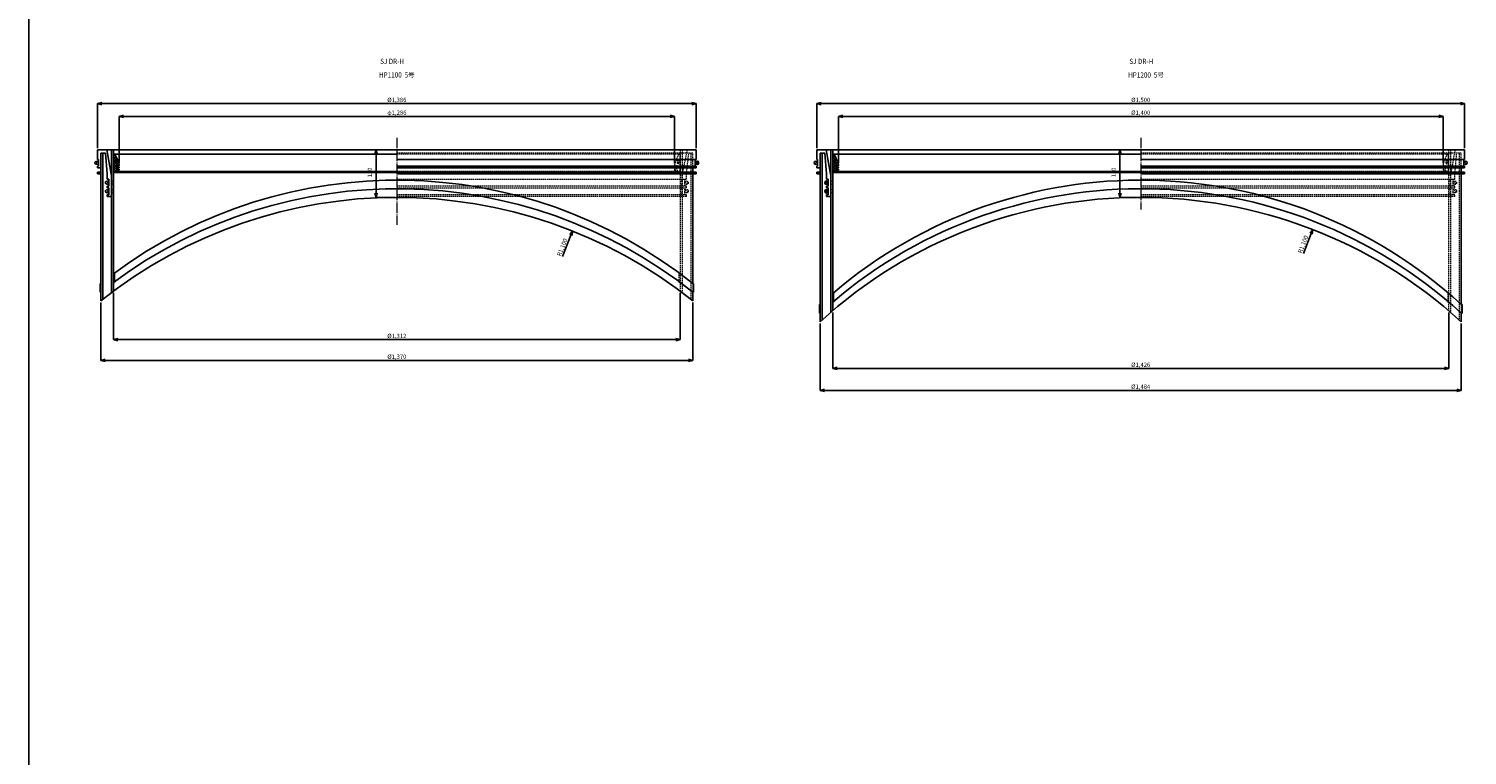
# Model space of a CAD drawing. Extents: x -38504 to -16621, y -34134 to -473.
# Drawn here: x -27957 to -24627, y -21609 to -19927 of the extents above; entities that cross this region are included whole.
import ezdxf

# ---------------------------------------------------------------- set-up
doc = ezdxf.new("R2010")
doc.units = 0
doc.header["$MEASUREMENT"] = 0
for name, pattern in [('ACAD_ISO04W100', [30, 24, -3, 0, -3]), ('ACAD_ISO05W100', [33, 24, -3, 0, -3, 0, -3]), ('HIDDEN2', [4.7625, 3.175, -1.5875])]:
    doc.linetypes.add(name, pattern=pattern)
doc.layers.get('0').update_dxf_attribs({"linetype": 'CONTINUOUS'})
doc.layers.get('Defpoints').update_dxf_attribs({"color": 8, "linetype": 'CONTINUOUS'})
for name, color, linetype, lineweight in [('gaikei', 7, 'CONTINUOUS', 25), ('hasen', 2, 'HIDDEN2', 20), ('hatch', 6, 'CONTINUOUS', 9), ('kijun', 1, 'ACAD_ISO04W100', 9), ('nitensasen', 7, 'ACAD_ISO05W100', 9), ('sen', 7, 'CONTINUOUS', 20), ('sunpo', 4, 'CONTINUOUS', 20)]:
    doc.layers.add(name, color=color, linetype=linetype, lineweight=lineweight)
doc.styles.add('DIM', font='romans.shx', dxfattribs={"width": 0.75, "bigfont": 'extfont.shx'})
doc.styles.get("Standard").update_dxf_attribs({"font": 'romans.shx', "bigfont": '@extfont2.shx'})
doc.dimstyles.new('DIM4', dxfattribs={"dimscale": 4, "dimtxt": 2.5, "dimasz": 2.5, "dimexe": 0, "dimexo": 1, "dimgap": 0.3, "dimtad": 1, "dimlunit": 6, "dimtxsty": 'DIM', "dimblk": 'OPEN30', "dimcen": 0, "dimadec": 0, "dimazin": 0, "dimtfac": 1, "dimtmove": 2, "dimatfit": 2, "dimldrblk": 'OPEN30', "dimfxl": 1, "dimarcsym": 0})

# ---------------------------------------------------------------- blocks, each defined once
blk = doc.blocks.new('_Open30')
at = {"color": 0, "linetype": 'ByBlock', "lineweight": -2}
for p, q in [((-1, 0.27), (0, 0)), ((0, 0), (-1, -0.27)), ((0, 0), (-1, 0))]:
    blk.add_line(p, q, dxfattribs=at)
blk = doc.blocks.new('*D861')
at = {"layer": 'Defpoints', "color": 0, "transparency": 16777216}
for p in [(-26411.8, -20099.8), (-27797.8, -20207.1), (-26411.8, -20207.1)]:
    blk.add_point(p, dxfattribs=at)
at = {"layer": 'sunpo', "color": 0, "lineweight": -2, "transparency": 16777216}
for p, q in [((-27797.8, -20203.1), (-27797.8, -20099.8)), ((-27787.8, -20099.8), (-26421.8, -20099.8)), ((-26411.8, -20203.1), (-26411.8, -20099.8))]:
    blk.add_line(p, q, dxfattribs=at)
at = {"layer": 'sunpo', "color": 0, "lineweight": -2, "transparency": 16777216, "xscale": 10, "yscale": 10, "zscale": 10, "rotation": 180}
blk.add_blockref('_Open30', (-27797.8, -20099.8), dxfattribs=at)
at = {"layer": 'sunpo', "color": 0, "lineweight": -2, "transparency": 16777216, "xscale": 10, "yscale": 10, "zscale": 10}
blk.add_blockref('_Open30', (-26411.8, -20099.8), dxfattribs=at)
at = {"layer": 'sunpo', "color": 0, "transparency": 16777216, "insert": (-27104.8, -20092.7), "char_height": 10, "attachment_point": 5, "style": 'DIM'}
blk.add_mtext('%%c1,386', dxfattribs=at)
blk = doc.blocks.new('*D862')
at = {"layer": 'Defpoints', "color": 0, "transparency": 16777216}
for p in [(-27760.8, -20534.2), (-26448.8, -20534.2), (-26448.8, -20646.5)]:
    blk.add_point(p, dxfattribs=at)
at = {"layer": 'sunpo', "color": 0, "lineweight": -2, "transparency": 16777216}
for p, q in [((-27760.8, -20538.2), (-27760.8, -20646.5)), ((-26448.8, -20538.2), (-26448.8, -20646.5)), ((-27750.8, -20646.5), (-26458.8, -20646.5))]:
    blk.add_line(p, q, dxfattribs=at)
at = {"layer": 'sunpo', "color": 0, "lineweight": -2, "transparency": 16777216, "xscale": 10, "yscale": 10, "zscale": 10, "rotation": 180}
blk.add_blockref('_Open30', (-27760.8, -20646.5), dxfattribs=at)
at = {"layer": 'sunpo', "color": 0, "lineweight": -2, "transparency": 16777216, "xscale": 10, "yscale": 10, "zscale": 10}
blk.add_blockref('_Open30', (-26448.8, -20646.5), dxfattribs=at)
at = {"layer": 'sunpo', "color": 0, "transparency": 16777216, "insert": (-27104.8, -20639.4), "char_height": 10, "attachment_point": 5, "style": 'DIM'}
blk.add_mtext('%%c1,312', dxfattribs=at)
blk = doc.blocks.new('*D863')
at = {"layer": 'Defpoints', "color": 0, "transparency": 16777216}
for p in [(-27789.8, -20556.5), (-26419.8, -20556.5), (-27789.8, -20694.6)]:
    blk.add_point(p, dxfattribs=at)
at = {"layer": 'sunpo', "color": 0, "lineweight": -2, "transparency": 16777216}
for p, q in [((-27789.8, -20560.5), (-27789.8, -20694.6)), ((-26419.8, -20560.5), (-26419.8, -20694.6)), ((-26429.8, -20694.6), (-27779.8, -20694.6))]:
    blk.add_line(p, q, dxfattribs=at)
at = {"layer": 'sunpo', "color": 0, "lineweight": -2, "transparency": 16777216, "xscale": 10, "yscale": 10, "zscale": 10, "rotation": 180}
blk.add_blockref('_Open30', (-27789.8, -20694.6), dxfattribs=at)
at = {"layer": 'sunpo', "color": 0, "lineweight": -2, "transparency": 16777216, "xscale": 10, "yscale": 10, "zscale": 10}
blk.add_blockref('_Open30', (-26419.8, -20694.6), dxfattribs=at)
at = {"layer": 'sunpo', "color": 0, "transparency": 16777216, "insert": (-27104.8, -20687.5), "char_height": 10, "attachment_point": 5, "style": 'DIM'}
blk.add_mtext('%%c1,370', dxfattribs=at)
blk = doc.blocks.new('*D864')
at = {"layer": 'Defpoints', "color": 0, "transparency": 16777216}
for p in [(-26461.8, -20129.5), (-27747.8, -20242.1), (-26461.8, -20242.1)]:
    blk.add_point(p, dxfattribs=at)
at = {"layer": 'sunpo', "color": 0, "lineweight": -2, "transparency": 16777216}
for p, q in [((-27747.8, -20238.1), (-27747.8, -20129.5)), ((-27737.8, -20129.5), (-26471.8, -20129.5)), ((-26461.8, -20238.1), (-26461.8, -20129.5))]:
    blk.add_line(p, q, dxfattribs=at)
at = {"layer": 'sunpo', "color": 0, "lineweight": -2, "transparency": 16777216, "xscale": 10, "yscale": 10, "zscale": 10, "rotation": 180}
blk.add_blockref('_Open30', (-27747.8, -20129.5), dxfattribs=at)
at = {"layer": 'sunpo', "color": 0, "lineweight": -2, "transparency": 16777216, "xscale": 10, "yscale": 10, "zscale": 10}
blk.add_blockref('_Open30', (-26461.8, -20129.5), dxfattribs=at)
at = {"layer": 'sunpo', "color": 0, "transparency": 16777216, "insert": (-27104.8, -20122.3), "char_height": 10, "attachment_point": 5, "style": 'DIM'}
blk.add_mtext('φ1,286', dxfattribs=at)
blk = doc.blocks.new('*D872')
at = {"layer": 'Defpoints', "color": 0, "transparency": 16777216}
for p in [(-27104.8, -20207.1), (-27152.8, -20317.1), (-27104.8, -20317.1)]:
    blk.add_point(p, dxfattribs=at)
at = {"layer": 'sunpo', "color": 0, "lineweight": -2, "transparency": 16777216}
for p, q in [((-27108.8, -20207.1), (-27152.8, -20207.1)), ((-27152.8, -20217.1), (-27152.8, -20307.1)), ((-27108.8, -20317.1), (-27152.8, -20317.1))]:
    blk.add_line(p, q, dxfattribs=at)
at = {"layer": 'sunpo', "color": 0, "lineweight": -2, "transparency": 16777216, "xscale": 10, "yscale": 10, "zscale": 10}
for p, rotation in [((-27152.8, -20207.1), 90), ((-27152.8, -20317.1), 270)]:
    blk.add_blockref('_Open30', p, dxfattribs=dict(at, rotation=rotation))
at = {"layer": 'sunpo', "color": 0, "transparency": 16777216, "insert": (-27166.2, -20259.4), "char_height": 10, "attachment_point": 5, "rotation": 90, "style": 'DIM'}
blk.add_mtext('110', dxfattribs=at)
blk = doc.blocks.new('*D877')
at = {"layer": 'Defpoints', "color": 0, "transparency": 16777216}
for p in [(-24632.6, -20099.8), (-26132.6, -20207.1), (-24632.6, -20207.1)]:
    blk.add_point(p, dxfattribs=at)
at = {"layer": 'sunpo', "color": 0, "lineweight": -2, "transparency": 16777216}
for p, q in [((-26132.6, -20203.1), (-26132.6, -20099.8)), ((-26122.6, -20099.8), (-24642.6, -20099.8)), ((-24632.6, -20203.1), (-24632.6, -20099.8))]:
    blk.add_line(p, q, dxfattribs=at)
at = {"layer": 'sunpo', "color": 0, "lineweight": -2, "transparency": 16777216, "xscale": 10, "yscale": 10, "zscale": 10, "rotation": 180}
blk.add_blockref('_Open30', (-26132.6, -20099.8), dxfattribs=at)
at = {"layer": 'sunpo', "color": 0, "lineweight": -2, "transparency": 16777216, "xscale": 10, "yscale": 10, "zscale": 10}
blk.add_blockref('_Open30', (-24632.6, -20099.8), dxfattribs=at)
at = {"layer": 'sunpo', "color": 0, "transparency": 16777216, "insert": (-25382.6, -20092.7), "char_height": 10, "attachment_point": 5, "style": 'DIM'}
blk.add_mtext('%%c1,500', dxfattribs=at)
blk = doc.blocks.new('*D878')
at = {"layer": 'Defpoints', "color": 0, "transparency": 16777216}
for p in [(-26095.6, -20579.5), (-24669.6, -20579.5), (-24669.6, -20713.3)]:
    blk.add_point(p, dxfattribs=at)
at = {"layer": 'sunpo', "color": 0, "lineweight": -2, "transparency": 16777216}
for p, q in [((-26095.6, -20583.5), (-26095.6, -20713.3)), ((-24669.6, -20583.5), (-24669.6, -20713.3)), ((-26085.6, -20713.3), (-24679.6, -20713.3))]:
    blk.add_line(p, q, dxfattribs=at)
at = {"layer": 'sunpo', "color": 0, "lineweight": -2, "transparency": 16777216, "xscale": 10, "yscale": 10, "zscale": 10, "rotation": 180}
blk.add_blockref('_Open30', (-26095.6, -20713.3), dxfattribs=at)
at = {"layer": 'sunpo', "color": 0, "lineweight": -2, "transparency": 16777216, "xscale": 10, "yscale": 10, "zscale": 10}
blk.add_blockref('_Open30', (-24669.6, -20713.3), dxfattribs=at)
at = {"layer": 'sunpo', "color": 0, "transparency": 16777216, "insert": (-25382.6, -20706.2), "char_height": 10, "attachment_point": 5, "style": 'DIM'}
blk.add_mtext('%%c1,426', dxfattribs=at)
blk = doc.blocks.new('*D875')
at = {"layer": 'Defpoints', "color": 0, "transparency": 16777216}
for p in [(-26124.6, -20605.1), (-24640.6, -20605.1), (-26124.6, -20764.1)]:
    blk.add_point(p, dxfattribs=at)
at = {"layer": 'sunpo', "color": 0, "lineweight": -2, "transparency": 16777216}
for p, q in [((-26124.6, -20609.1), (-26124.6, -20764.1)), ((-24640.6, -20609.1), (-24640.6, -20764.1)), ((-24650.6, -20764.1), (-26114.6, -20764.1))]:
    blk.add_line(p, q, dxfattribs=at)
at = {"layer": 'sunpo', "color": 0, "lineweight": -2, "transparency": 16777216, "xscale": 10, "yscale": 10, "zscale": 10, "rotation": 180}
blk.add_blockref('_Open30', (-26124.6, -20764.1), dxfattribs=at)
at = {"layer": 'sunpo', "color": 0, "lineweight": -2, "transparency": 16777216, "xscale": 10, "yscale": 10, "zscale": 10}
blk.add_blockref('_Open30', (-24640.6, -20764.1), dxfattribs=at)
at = {"layer": 'sunpo', "color": 0, "transparency": 16777216, "insert": (-25382.6, -20756.9), "char_height": 10, "attachment_point": 5, "style": 'DIM'}
blk.add_mtext('%%c1,484', dxfattribs=at)
blk = doc.blocks.new('*D876')
at = {"layer": 'Defpoints', "color": 0, "transparency": 16777216}
for p in [(-24682.6, -20129.5), (-26082.6, -20242.1), (-24682.6, -20242.1)]:
    blk.add_point(p, dxfattribs=at)
at = {"layer": 'sunpo', "color": 0, "lineweight": -2, "transparency": 16777216}
for p, q in [((-26082.6, -20238.1), (-26082.6, -20129.5)), ((-26072.6, -20129.5), (-24692.6, -20129.5)), ((-24682.6, -20238.1), (-24682.6, -20129.5))]:
    blk.add_line(p, q, dxfattribs=at)
at = {"layer": 'sunpo', "color": 0, "lineweight": -2, "transparency": 16777216, "xscale": 10, "yscale": 10, "zscale": 10, "rotation": 180}
blk.add_blockref('_Open30', (-26082.6, -20129.5), dxfattribs=at)
at = {"layer": 'sunpo', "color": 0, "lineweight": -2, "transparency": 16777216, "xscale": 10, "yscale": 10, "zscale": 10}
blk.add_blockref('_Open30', (-24682.6, -20129.5), dxfattribs=at)
at = {"layer": 'sunpo', "color": 0, "transparency": 16777216, "insert": (-25382.6, -20122.3), "char_height": 10, "attachment_point": 5, "style": 'DIM'}
blk.add_mtext('%%c1,400', dxfattribs=at)
blk = doc.blocks.new('*D879')
at = {"layer": 'Defpoints', "color": 0, "transparency": 16777216}
for p in [(-24984.4, -20391.8), (-25382.6, -21417.2)]:
    blk.add_point(p, dxfattribs=at)
at = {"layer": 'sunpo', "color": 0, "lineweight": -2, "transparency": 16777216}
blk.add_line((-25005.9, -20447.3), (-24988, -20401.1), dxfattribs=at)
at = {"layer": 'sunpo', "color": 0, "lineweight": -2, "transparency": 16777216, "xscale": 10, "yscale": 10, "zscale": 10, "rotation": 68.77414997328648}
blk.add_blockref('_Open30', (-24984.4, -20391.8), dxfattribs=at)
at = {"layer": 'sunpo', "color": 0, "transparency": 16777216, "insert": (-25005.5, -20426.3), "char_height": 10, "attachment_point": 5, "rotation": 68.7741, "style": 'DIM'}
blk.add_mtext('R1,100', dxfattribs=at)
blk = doc.blocks.new('*D886')
at = {"layer": 'Defpoints', "color": 0, "transparency": 16777216}
for p in [(-25382.6, -20207.1), (-25430.7, -20317.1), (-25382.6, -20317.1)]:
    blk.add_point(p, dxfattribs=at)
at = {"layer": 'sunpo', "color": 0, "lineweight": -2, "transparency": 16777216}
for p, q in [((-25386.6, -20207.1), (-25430.7, -20207.1)), ((-25430.7, -20217.1), (-25430.7, -20307.1)), ((-25386.6, -20317.1), (-25430.7, -20317.1))]:
    blk.add_line(p, q, dxfattribs=at)
at = {"layer": 'sunpo', "color": 0, "lineweight": -2, "transparency": 16777216, "xscale": 10, "yscale": 10, "zscale": 10}
for p, rotation in [((-25430.7, -20207.1), 90), ((-25430.7, -20317.1), 270)]:
    blk.add_blockref('_Open30', p, dxfattribs=dict(at, rotation=rotation))
at = {"layer": 'sunpo', "color": 0, "transparency": 16777216, "insert": (-25444, -20259.4), "char_height": 10, "attachment_point": 5, "rotation": 90, "style": 'DIM'}
blk.add_mtext('110', dxfattribs=at)
blk = doc.blocks.new('*D1044')
at = {"layer": 'Defpoints', "color": 0, "transparency": 16777216}
for p in [(-26698, -20395.2), (-27104.8, -21417.2)]:
    blk.add_point(p, dxfattribs=at)
at = {"layer": 'sunpo', "color": 0, "lineweight": -2, "transparency": 16777216}
blk.add_line((-26721.5, -20454.3), (-26701.7, -20404.5), dxfattribs=at)
at = {"layer": 'sunpo', "color": 0, "lineweight": -2, "transparency": 16777216, "xscale": 10, "yscale": 10, "zscale": 10, "rotation": 68.29278264290198}
blk.add_blockref('_Open30', (-26698, -20395.2), dxfattribs=at)
at = {"layer": 'sunpo', "color": 0, "transparency": 16777216, "insert": (-26720.9, -20433.3), "char_height": 10, "attachment_point": 5, "rotation": 68.2928, "style": 'DIM'}
blk.add_mtext('R1,100', dxfattribs=at)

msp = doc.modelspace()

# ---------------------------------------------------------------- hatches: boundary and pattern name
at = {"layer": 'hatch'}
h = msp.add_hatch(dxfattribs=at)
h.set_pattern_fill('ANSI37', color=256, scale=30, style=0)
h.set_pattern_definition([(45, (-22367.436, -24449.957), (-2.6516504, 2.6516504), []), (135, (-22367.436, -24449.957), (-2.6516504, -2.6516504), [])])
h.paths.add_polyline_path([(-27760.817, -20257.114), (-27752.817, -20257.114), (-27753.817, -20254.114), (-27753.817, -20253.114), (-27747.817, -20254.114), (-27747.817, -20252.114), (-27753.817, -20250.114), (-27753.817, -20248.114), (-27747.817, -20249.114), (-27747.817, -20247.114), (-27753.817, -20245.114), (-27753.817, -20243.114), (-27747.817, -20244.114), (-27747.817, -20242.114, 0.08474753), (-27757.817, -20217.114), (-27760.817, -20217.114)])
h.paths.add_polyline_path([(-27757.817, -20237.614), (-27757.817, -20230.614, -1), (-27754.817, -20230.614), (-27754.817, -20237.614, -1)], flags=16)
h = msp.add_hatch(dxfattribs=at)
h.set_pattern_fill('ANSI37', color=256, scale=30, style=0)
h.set_pattern_definition([(45, (-20702.2527, -24449.957), (-2.6516504, 2.6516504), []), (135, (-20702.2527, -24449.957), (-2.6516504, -2.6516504), [])])
h.paths.add_polyline_path([(-26095.634, -20257.114), (-26087.634, -20257.114), (-26088.634, -20254.114), (-26088.634, -20253.114), (-26082.634, -20254.114), (-26082.634, -20252.114), (-26088.634, -20250.114), (-26088.634, -20248.114), (-26082.634, -20249.114), (-26082.634, -20247.114), (-26088.634, -20245.114), (-26088.634, -20243.114), (-26082.634, -20244.114), (-26082.634, -20242.114, 0.08474753), (-26092.634, -20217.114), (-26095.634, -20217.114)])
h.paths.add_polyline_path([(-26092.634, -20237.614), (-26092.634, -20230.614, -1), (-26089.634, -20230.614), (-26089.634, -20237.614, -1)], flags=16)

# ---------------------------------------------------------------- linework, layer by layer
at = {"layer": 'gaikei'}
for p, q in [((-27956.983, -16553.427), (-27956.983, -23323.122)), ((-27797.817, -20207.114), (-26411.817, -20207.114)), ((-27797.817, -20207.114), (-27797.817, -20229.114)), ((-27789.817, -20249.114), (-27789.817, -20215.114)), ((-27789.817, -20215.114), (-27779.471, -20215.114)), ((-27789.817, -20215.114), (-27789.817, -20556.487)), ((-27785.317, -20215.114), (-27785.317, -20552.924)), ((-27775.317, -20262.922), (-27779.471, -20215.114)), ((-27765.317, -20266.895), (-27776.217, -20207.114)), ((-27765.317, -20207.114), (-27765.317, -20537.545)), ((-27760.817, -20207.114), (-27760.817, -20534.184)), ((-26411.817, -20207.114), (-26411.817, -20229.114)), ((-26132.634, -20207.114), (-24632.634, -20207.114)), ((-26132.634, -20207.114), (-26132.634, -20229.114)), ((-26124.634, -20249.114), (-26124.634, -20215.114)), ((-26124.634, -20215.114), (-26114.288, -20215.114)), ((-26124.634, -20215.114), (-26124.634, -20605.113)), ((-26120.134, -20215.114), (-26120.134, -20601.024)), ((-26110.134, -20262.922), (-26114.288, -20215.114)), ((-26100.134, -20266.895), (-26111.034, -20207.114)), ((-26100.134, -20207.114), (-26100.134, -20583.387)), ((-26095.634, -20207.114), (-26095.634, -20579.535)), ((-24632.634, -20207.114), (-24632.634, -20229.114)), ((-27797.817, -20229.114), (-27797.817, -20229.114)), ((-27797.817, -20229.114), (-27797.817, -20229.114)), ((-27797.817, -20229.114), (-27795.817, -20229.114)), ((-27797.817, -20249.114), (-27797.817, -20245.114)), ((-27795.817, -20245.114), (-27797.817, -20245.114)), ((-27795.817, -20245.114), (-27795.817, -20229.114)), ((-27760.817, -20217.114), (-27104.817, -20217.114)), ((-27760.817, -20257.114), (-27760.817, -20217.114)), ((-27757.817, -20237.614), (-27757.817, -20230.614)), ((-27754.817, -20237.614), (-27754.817, -20230.614)), ((-27753.817, -20245.114), (-27753.817, -20243.114)), ((-27747.817, -20244.114), (-27753.817, -20243.114)), ((-27753.817, -20245.114), (-27747.817, -20247.114)), ((-27753.817, -20250.114), (-27753.817, -20248.114)), ((-27747.817, -20249.114), (-27753.817, -20248.114)), ((-27747.817, -20242.114), (-27747.817, -20244.114)), ((-27747.817, -20247.114), (-27747.817, -20249.114)), ((-27104.817, -20229.114), (-26411.817, -20229.114)), ((-26411.817, -20245.114), (-27104.817, -20245.114)), ((-26413.817, -20245.114), (-26413.817, -20229.114)), ((-26411.817, -20229.114), (-26413.817, -20229.114)), ((-26413.817, -20245.114), (-26411.817, -20245.114)), ((-26412.646, -20234.286), (-26406.989, -20239.943)), ((-26411.817, -20229.114), (-26411.817, -20229.114)), ((-26411.817, -20229.114), (-26411.817, -20229.114)), ((-26411.817, -20249.114), (-26411.817, -20245.114)), ((-26137.462, -20239.943), (-26131.806, -20234.286)), ((-26132.634, -20229.114), (-26132.634, -20229.114)), ((-26132.634, -20229.114), (-26132.634, -20229.114)), ((-26132.634, -20229.114), (-26130.634, -20229.114)), ((-26132.634, -20249.114), (-26132.634, -20245.114)), ((-26130.634, -20245.114), (-26132.634, -20245.114)), ((-26130.634, -20245.114), (-26130.634, -20229.114)), ((-26095.634, -20217.114), (-25382.634, -20217.114)), ((-26095.634, -20257.114), (-26095.634, -20217.114)), ((-26092.634, -20237.614), (-26092.634, -20230.614)), ((-26089.634, -20237.614), (-26089.634, -20230.614)), ((-26088.634, -20245.114), (-26088.634, -20243.114)), ((-26082.634, -20244.114), (-26088.634, -20243.114)), ((-26088.634, -20245.114), (-26082.634, -20247.114)), ((-26088.634, -20250.114), (-26088.634, -20248.114)), ((-26082.634, -20249.114), (-26088.634, -20248.114)), ((-26082.634, -20242.114), (-26082.634, -20244.114)), ((-26082.634, -20247.114), (-26082.634, -20249.114)), ((-25382.634, -20229.114), (-24632.634, -20229.114)), ((-24632.634, -20245.114), (-25382.634, -20245.114)), ((-24634.634, -20245.114), (-24634.634, -20229.114)), ((-24632.634, -20229.114), (-24634.634, -20229.114)), ((-24634.634, -20245.114), (-24632.634, -20245.114)), ((-24633.462, -20234.286), (-24627.806, -20239.943)), ((-24632.634, -20229.114), (-24632.634, -20229.114)), ((-24632.634, -20229.114), (-24632.634, -20229.114)), ((-24632.634, -20249.114), (-24632.634, -20245.114)), ((-27789.817, -20249.114), (-27797.817, -20249.114)), ((-27789.817, -20259.114), (-27797.817, -20259.114)), ((-27797.817, -20259.114), (-27797.817, -20262.314)), ((-27789.817, -20262.314), (-27797.817, -20262.314)), ((-27775.317, -20275.114), (-27775.317, -20262.922)), ((-27771.317, -20275.114), (-27775.317, -20275.114)), ((-27771.317, -20291.114), (-27771.317, -20275.114)), ((-27760.817, -20257.114), (-27104.817, -20257.114)), ((-27760.817, -20257.114), (-27752.817, -20257.114)), ((-27104.817, -20259.414), (-27760.817, -20259.414)), ((-27753.817, -20250.114), (-27747.817, -20252.114)), ((-27753.817, -20254.114), (-27753.817, -20253.114)), ((-27747.817, -20254.114), (-27753.817, -20253.114)), ((-27753.817, -20254.114), (-27752.817, -20257.114)), ((-27749.817, -20257.114), (-27749.817, -20259.414)), ((-27747.817, -20252.114), (-27747.817, -20254.114)), ((-26411.817, -20249.114), (-27104.817, -20249.114)), ((-27104.817, -20259.114), (-26411.817, -20259.114)), ((-27104.817, -20262.314), (-26411.817, -20262.314)), ((-26419.817, -20249.114), (-26419.817, -20516.487)), ((-26419.817, -20249.114), (-26411.817, -20249.114)), ((-26411.817, -20259.114), (-26411.817, -20262.314)), ((-26124.634, -20249.114), (-26132.634, -20249.114)), ((-26124.634, -20259.114), (-26132.634, -20259.114)), ((-26132.634, -20259.114), (-26132.634, -20262.314)), ((-26124.634, -20262.314), (-26132.634, -20262.314)), ((-26112.962, -20285.943), (-26107.306, -20280.286)), ((-26110.134, -20275.114), (-26110.134, -20262.922)), ((-26106.134, -20275.114), (-26110.134, -20275.114)), ((-26106.134, -20291.114), (-26106.134, -20275.114)), ((-26095.634, -20257.114), (-25382.634, -20257.114)), ((-26095.634, -20257.114), (-26087.634, -20257.114)), ((-25382.634, -20259.414), (-26095.634, -20259.414)), ((-26088.634, -20250.114), (-26082.634, -20252.114)), ((-26088.634, -20254.114), (-26088.634, -20253.114)), ((-26082.634, -20254.114), (-26088.634, -20253.114)), ((-26088.634, -20254.114), (-26087.634, -20257.114)), ((-26084.634, -20257.114), (-26084.634, -20259.414)), ((-26082.634, -20252.114), (-26082.634, -20254.114)), ((-24632.634, -20249.114), (-25382.634, -20249.114)), ((-25382.634, -20259.114), (-24632.634, -20259.114)), ((-25382.634, -20262.314), (-24632.634, -20262.314)), ((-24640.634, -20249.114), (-24632.634, -20249.114)), ((-24640.634, -20249.114), (-24640.634, -20565.113)), ((-24632.634, -20259.114), (-24632.634, -20262.314)), ((-27775.317, -20295.114), (-27775.317, -20291.114)), ((-27775.317, -20291.114), (-27771.317, -20291.114)), ((-27771.317, -20295.114), (-27775.317, -20295.114)), ((-27775.317, -20315.114), (-27775.317, -20311.114)), ((-27775.317, -20311.114), (-27771.317, -20311.114)), ((-27775.317, -20315.114), (-27765.317, -20315.114)), ((-27771.317, -20311.114), (-27771.317, -20295.114)), ((-26112.962, -20305.943), (-26107.306, -20300.286)), ((-26110.134, -20295.114), (-26110.134, -20291.114)), ((-26110.134, -20291.114), (-26106.134, -20291.114)), ((-26106.134, -20295.114), (-26110.134, -20295.114)), ((-26110.134, -20315.114), (-26110.134, -20311.114)), ((-26110.134, -20311.114), (-26106.134, -20311.114)), ((-26110.134, -20315.114), (-26100.134, -20315.114)), ((-26106.134, -20311.114), (-26106.134, -20295.114)), ((-27758.817, -20494.184), (-27760.817, -20494.184)), ((-27760.817, -20514.184), (-27758.817, -20514.184)), ((-27758.817, -20514.184), (-27758.817, -20494.184)), ((-27791.817, -20536.487), (-27791.817, -20516.487)), ((-27791.817, -20516.487), (-27789.817, -20516.487)), ((-27789.817, -20536.487), (-27791.817, -20536.487)), ((-26417.817, -20516.487), (-26419.817, -20516.487)), ((-26419.817, -20536.486), (-26419.817, -20556.496)), ((-26419.817, -20536.487), (-26417.817, -20536.487)), ((-26417.817, -20536.487), (-26417.817, -20516.487)), ((-26095.634, -20539.535), (-26093.634, -20539.535)), ((-26093.634, -20539.535), (-26093.634, -20559.535)), ((-26126.634, -20585.113), (-26126.634, -20565.113)), ((-26126.634, -20565.113), (-26124.634, -20565.113)), ((-26093.634, -20559.535), (-26095.634, -20559.535)), ((-24638.634, -20565.113), (-24640.634, -20565.113)), ((-24638.634, -20585.113), (-24638.634, -20565.113)), ((-26124.634, -20585.113), (-26126.634, -20585.113)), ((-24640.634, -20585.113), (-24640.634, -20605.122)), ((-24640.634, -20585.113), (-24638.634, -20585.113))]:
    msp.add_line(p, q, dxfattribs=at)
for centre in [(-26409.817, -20237.114), (-26134.634, -20237.114), (-24630.634, -20237.114), (-26110.134, -20283.114), (-26110.134, -20303.114)]:
    msp.add_circle(centre, 4, dxfattribs=at)
for centre, radius, start, end in [((-27826.036, -20258.902), 80, 12.113208, 31.489611), ((-27756.317, -20230.614), 1.5, 0, 180), ((-27756.317, -20237.614), 1.5, 180, 0), ((-26160.853, -20258.902), 80, 12.113208, 31.489611), ((-26091.134, -20230.614), 1.5, 0, 180), ((-26091.134, -20237.614), 1.5, 180, 0), ((-27765.317, -20279.614), 1.5, 270, 90), ((-27104.817, -21377.169), 1100, 51.484431, 126.609904), ((-26100.134, -20279.614), 1.5, 270, 90), ((-25382.634, -21377.169), 1100, 47.581138, 130.404659), ((-27765.317, -20286.614), 1.5, 270, 90), ((-27765.317, -20299.614), 1.5, 270, 90), ((-27765.317, -20306.614), 1.5, 270, 90), ((-27104.817, -21397.169), 1100, 51.484431, 126.609904), ((-26100.134, -20286.614), 1.5, 270, 90), ((-26100.134, -20299.614), 1.5, 270, 90), ((-26100.134, -20306.614), 1.5, 270, 90), ((-25382.634, -21397.169), 1100, 47.581138, 130.404659), ((-27104.817, -21417.169), 1100, 51.484431, 128.515569), ((-25382.634, -21417.169), 1100, 47.581138, 132.418862)]:
    msp.add_arc(centre, radius, start, end, dxfattribs=at)
at = {"layer": 'hasen'}
for p, q in [((-26419.817, -20215.114), (-27104.817, -20215.114)), ((-26448.817, -20207.114), (-26448.817, -20534.184)), ((-26444.317, -20266.895), (-26432.117, -20207.114)), ((-26444.317, -20207.114), (-26444.317, -20537.545)), ((-26434.317, -20262.922), (-26428.864, -20215.114)), ((-26424.317, -20215.114), (-26424.317, -20552.924)), ((-26419.817, -20249.114), (-26419.817, -20215.114)), ((-24640.634, -20215.114), (-25382.634, -20215.114)), ((-24669.634, -20207.114), (-24669.634, -20579.535)), ((-24665.134, -20207.114), (-24665.134, -20583.387)), ((-24665.134, -20266.895), (-24654.234, -20207.114)), ((-24655.134, -20262.922), (-24650.98, -20215.114)), ((-24640.634, -20215.114), (-24650.98, -20215.114)), ((-24645.134, -20215.114), (-24645.134, -20601.024)), ((-24640.634, -20249.114), (-24640.634, -20215.114)), ((-26448.817, -20217.114), (-27104.817, -20217.114)), ((-26461.817, -20242.114), (-26461.817, -20244.114)), ((-26461.817, -20244.114), (-26455.817, -20243.114)), ((-26455.817, -20245.114), (-26461.817, -20247.114)), ((-26461.817, -20247.114), (-26461.817, -20249.114)), ((-26461.817, -20249.114), (-26455.817, -20248.114)), ((-26455.817, -20245.114), (-26455.817, -20243.114)), ((-26455.817, -20250.114), (-26455.817, -20248.114)), ((-26454.817, -20237.614), (-26454.817, -20230.614)), ((-26451.817, -20237.614), (-26451.817, -20230.614)), ((-26448.817, -20257.114), (-26448.817, -20217.114)), ((-24669.634, -20217.114), (-25382.634, -20217.114)), ((-24682.634, -20242.114), (-24682.634, -20244.114)), ((-24682.634, -20244.114), (-24676.634, -20243.114)), ((-24676.634, -20245.114), (-24682.634, -20247.114)), ((-24682.634, -20247.114), (-24682.634, -20249.114)), ((-24682.634, -20249.114), (-24676.634, -20248.114)), ((-24676.634, -20245.114), (-24676.634, -20243.114)), ((-24676.634, -20250.114), (-24676.634, -20248.114)), ((-24675.634, -20237.614), (-24675.634, -20230.614)), ((-24672.634, -20237.614), (-24672.634, -20230.614)), ((-24669.634, -20257.114), (-24669.634, -20217.114)), ((-26448.817, -20257.114), (-27104.817, -20257.114)), ((-27104.817, -20259.414), (-26448.817, -20259.414)), ((-27104.817, -20275.114), (-26434.317, -20275.114)), ((-26455.817, -20250.114), (-26461.817, -20252.114)), ((-26461.817, -20252.114), (-26461.817, -20254.114)), ((-26461.817, -20254.114), (-26455.817, -20253.114)), ((-26459.817, -20257.114), (-26459.817, -20259.414)), ((-26455.817, -20254.114), (-26456.817, -20257.114)), ((-26448.817, -20257.114), (-26456.817, -20257.114)), ((-26455.817, -20254.114), (-26455.817, -20253.114)), ((-26444.317, -20315.114), (-26444.317, -20266.895)), ((-26438.317, -20291.114), (-26438.317, -20275.114)), ((-26437.146, -20280.286), (-26431.489, -20285.943)), ((-26434.317, -20275.114), (-26434.317, -20262.922)), ((-24669.634, -20257.114), (-25382.634, -20257.114)), ((-25382.634, -20259.414), (-24669.634, -20259.414)), ((-25382.634, -20275.114), (-24655.134, -20275.114)), ((-24676.634, -20250.114), (-24682.634, -20252.114)), ((-24682.634, -20252.114), (-24682.634, -20254.114)), ((-24682.634, -20254.114), (-24676.634, -20253.114)), ((-24680.634, -20257.114), (-24680.634, -20259.414)), ((-24676.634, -20254.114), (-24677.634, -20257.114)), ((-24669.634, -20257.114), (-24677.634, -20257.114)), ((-24676.634, -20254.114), (-24676.634, -20253.114)), ((-24659.134, -20291.114), (-24659.134, -20275.114)), ((-24659.134, -20275.114), (-24655.134, -20275.114)), ((-24657.962, -20280.286), (-24652.306, -20285.943)), ((-24655.134, -20275.114), (-24655.134, -20262.922)), ((-26434.317, -20291.114), (-27104.817, -20291.114)), ((-27104.817, -20295.114), (-26434.317, -20295.114)), ((-26434.317, -20311.114), (-27104.817, -20311.114)), ((-26434.317, -20315.114), (-27104.817, -20315.114)), ((-26438.317, -20311.114), (-26438.317, -20295.114)), ((-26437.146, -20299.938), (-26431.489, -20305.594)), ((-26434.317, -20295.114), (-26434.317, -20291.114)), ((-26434.317, -20315.114), (-26434.317, -20311.114)), ((-24655.134, -20291.114), (-25382.634, -20291.114)), ((-25382.634, -20295.114), (-24655.134, -20295.114)), ((-24655.134, -20311.114), (-25382.634, -20311.114)), ((-24655.134, -20315.114), (-25382.634, -20315.114)), ((-24655.134, -20315.114), (-24665.134, -20315.114)), ((-24655.134, -20291.114), (-24659.134, -20291.114)), ((-24659.134, -20311.114), (-24659.134, -20295.114)), ((-24659.134, -20295.114), (-24655.134, -20295.114)), ((-24655.134, -20311.114), (-24659.134, -20311.114)), ((-24657.962, -20299.938), (-24652.306, -20305.594)), ((-24655.134, -20295.114), (-24655.134, -20291.114)), ((-24655.134, -20315.114), (-24655.134, -20311.114)), ((-26450.817, -20514.184), (-26450.817, -20494.184)), ((-26450.817, -20494.184), (-26448.817, -20494.184)), ((-26448.817, -20514.184), (-26450.817, -20514.184)), ((-26419.817, -20516.487), (-26419.817, -20536.487)), ((-24669.634, -20539.535), (-24671.634, -20539.535)), ((-24671.634, -20539.535), (-24671.634, -20559.535)), ((-24671.634, -20559.535), (-24669.634, -20559.535)), ((-24640.634, -20565.113), (-24640.634, -20585.113))]:
    msp.add_line(p, q, dxfattribs=at)
for centre in [(-26434.317, -20283.114), (-24655.134, -20283.114), (-26434.317, -20302.766), (-24655.134, -20302.766)]:
    msp.add_circle(centre, 4, dxfattribs=at)
for centre, radius, start, end in [((-26383.599, -20258.902), 80, 148.510389, 167.886792), ((-26453.317, -20230.614), 1.5, 0, 180), ((-26453.317, -20237.614), 1.5, 180, 0), ((-24604.415, -20258.902), 80, 148.510389, 167.886792), ((-24674.134, -20230.614), 1.5, 0, 180), ((-24674.134, -20237.614), 1.5, 180, 0), ((-26444.317, -20279.614), 1.5, 90, 270), ((-24665.134, -20279.614), 1.5, 90, 270), ((-26444.317, -20286.614), 1.5, 90, 270), ((-26444.317, -20299.614), 1.5, 90, 270), ((-26444.317, -20306.614), 1.5, 90, 270), ((-24665.134, -20286.614), 1.5, 90, 270), ((-24665.134, -20299.614), 1.5, 90, 270), ((-24665.134, -20306.614), 1.5, 90, 270)]:
    msp.add_arc(centre, radius, start, end, dxfattribs=at)
at = {"layer": 'kijun'}
for p, q in [((-27104.817, -20178.89), (-27104.817, -20380.474)), ((-25382.634, -20178.89), (-25382.634, -20345.04))]:
    msp.add_line(p, q, dxfattribs=at)
at = {"layer": 'nitensasen'}
for p, q in [((-27802.646, -20239.943), (-27796.989, -20234.286)), ((-27778.146, -20285.943), (-27772.489, -20280.286)), ((-27778.146, -20305.943), (-27772.489, -20300.286))]:
    msp.add_line(p, q, dxfattribs=at)
for centre in [(-27799.817, -20237.114), (-27775.317, -20283.114), (-27775.317, -20303.114)]:
    msp.add_circle(centre, 4, dxfattribs=at)

# ---------------------------------------------------------------- texts
at = {"layer": 'sen', "char_height": 12, "width": 194.33357, "attachment_point": 5}
for s, insert in [('{\\W0.9;SJ DR-H}', (-27115.769, -20002.06)), ('{\\W0.9;SJ DR-H}', (-25381.244, -20002.191)), ('{\\W0.9;HP1100  5号}', (-27105.016, -20033.543)), ('{\\W0.9;HP1200  5号}', (-25370.491, -20033.674))]:
    msp.add_mtext(s, dxfattribs=dict(at, insert=insert))

# ---------------------------------------------------------------- dimensions: what is measured, and where the dimension line sits
at = {"layer": 'sunpo'}
for base, p1, p2, picture, middle in [((-26411.817, -20099.82), (-27797.817, -20207.114), (-26411.817, -20207.114), '*D861', (-27104.817, -20092.667)), ((-24632.634, -20099.82), (-26132.634, -20207.114), (-24632.634, -20207.114), '*D877', (-25382.634, -20092.667)), ((-26448.817, -20646.502), (-27760.817, -20534.184), (-26448.817, -20534.184), '*D862', (-27104.817, -20639.35)), ((-24669.634, -20713.319), (-26095.634, -20579.535), (-24669.634, -20579.535), '*D878', (-25382.634, -20706.167))]:
    dim = msp.add_linear_dim(base=base, p1=p1, p2=p2, text='%%c<>', dimstyle='DIM4', override={"dimpost": '<>'}, dxfattribs=at)
    dim.commit()
    dim.dimension.update_dxf_attribs({"geometry": picture, "text_midpoint": middle})
dim = msp.add_linear_dim(base=(-26461.817, -20129.5), p1=(-27747.817, -20242.114), p2=(-26461.817, -20242.114), angle=180, dimstyle='DIM4', override={"dimpost": 'φ<>'}, dxfattribs=at)
dim.commit()
dim.dimension.update_dxf_attribs({"geometry": '*D864', "text_midpoint": (-27104.817, -20122.347)})
for base, p1, p2, picture, middle in [((-24682.634, -20129.5), (-26082.634, -20242.114), (-24682.634, -20242.114), '*D876', (-25382.634, -20122.347)), ((-27789.817, -20694.625), (-26419.817, -20556.496), (-27789.817, -20556.487), '*D863', (-27104.817, -20687.472)), ((-26124.634, -20764.051), (-24640.634, -20605.113), (-26124.634, -20605.113), '*D875', (-25382.634, -20756.898))]:
    dim = msp.add_linear_dim(base=base, p1=p1, p2=p2, angle=180, text='%%c<>', dimstyle='DIM4', override={"dimpost": '<>'}, dxfattribs=at)
    dim.commit()
    dim.dimension.update_dxf_attribs({"geometry": picture, "text_midpoint": middle})
for base, p1, p2, picture, middle in [((-27152.843, -20317.114), (-27104.817, -20207.114), (-27104.817, -20317.114), '*D872', (-27166.219, -20259.414)), ((-25430.66, -20317.114), (-25382.634, -20207.114), (-25382.634, -20317.114), '*D886', (-25444.035, -20259.414))]:
    dim = msp.add_linear_dim(base=base, p1=p1, p2=p2, angle=90, dimstyle='DIM4', dxfattribs=at)
    dim.commit()
    dim.dimension.update_dxf_attribs({"geometry": picture, "text_midpoint": middle, "dimtype": 160})
for center, mpoint, picture, middle in [((-27104.817, -21417.169), (-26697.967, -20395.175), '*D1044', (-26714.205, -20435.964)), ((-25382.634, -21417.169), (-24984.384, -20391.793), '*D879', (-24998.783, -20428.866))]:
    dim = msp.add_radius_dim(center=center, mpoint=mpoint, dimstyle='DIM4', override={"dimtmove": 1}, dxfattribs=at)
    dim.commit()
    dim.dimension.update_dxf_attribs({"geometry": picture, "text_midpoint": middle, "dimtype": 164})

doc.saveas('drawing.dxf')
